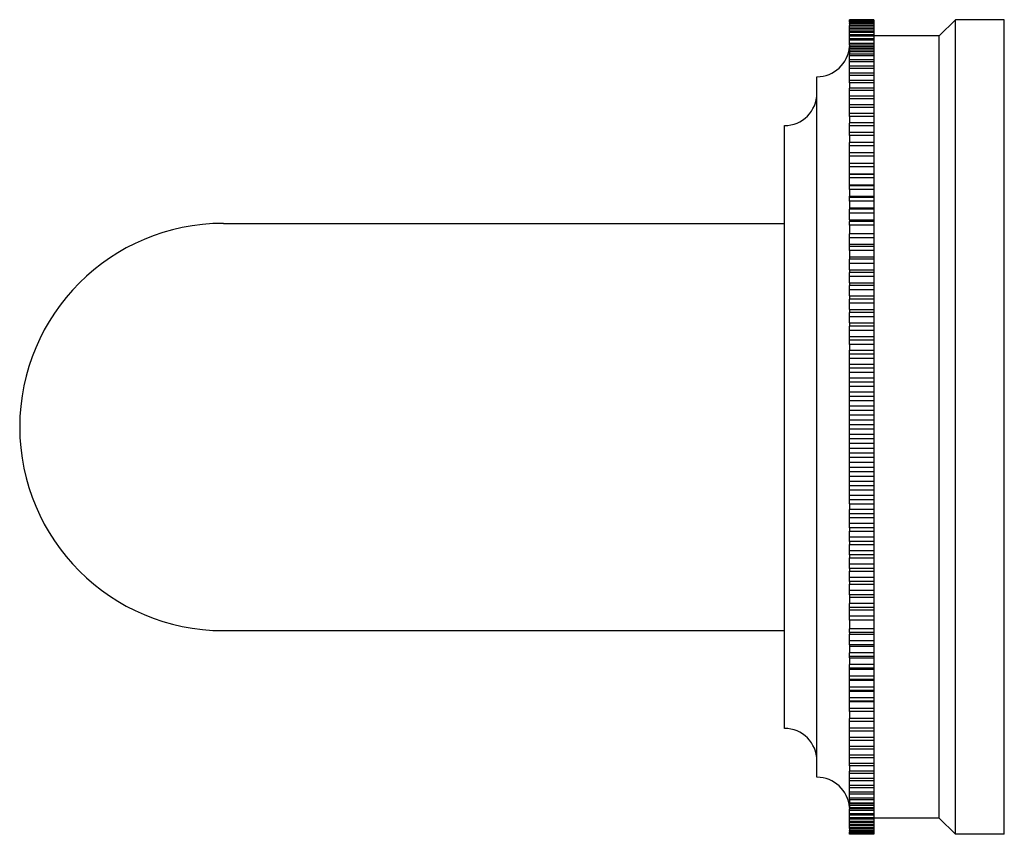
# Model space of a CAD drawing. Units: inches. Extents: x 10.24 to 13.26, y 7.85 to 10.35.
import ezdxf

# ---------------------------------------------------------------- set-up
doc = ezdxf.new("R2010")
doc.units = ezdxf.units.IN
doc.header["$LTSCALE"] = 1.28622
doc.header["$MEASUREMENT"] = 0
doc.layers.get('0').update_dxf_attribs({"linetype": 'CONTINUOUS'})

msp = doc.modelspace()

# ---------------------------------------------------------------- linework, layer by layer
at = {"color": 6, "linetype": 'CONTINUOUS'}
for p, q in [((12.7827, 10.3434), (12.7827, 10.351)), ((12.8577, 10.351), (12.7827, 10.351)), ((12.8577, 10.3505), (12.7827, 10.3505)), ((12.8577, 10.35), (12.7827, 10.35)), ((12.8577, 10.3484), (12.7827, 10.3484)), ((12.8577, 10.3475), (12.7827, 10.3475)), ((12.8577, 10.3449), (12.7827, 10.3449)), ((12.7827, 10.3379), (12.7827, 10.3398)), ((12.8577, 10.3398), (12.7827, 10.3398)), ((12.8577, 10.351), (12.8577, 10.3434)), ((12.8577, 10.3398), (12.8577, 10.3379)), ((13.1077, 10.351), (13.0577, 10.301)), ((13.2577, 10.351), (13.1077, 10.351)), ((13.1077, 7.851), (13.1077, 10.351)), ((13.2577, 7.851), (13.2577, 10.351)), ((12.7827, 10.2733), (12.7827, 10.3332)), ((12.8577, 10.3332), (12.7827, 10.3332)), ((12.8577, 10.3308), (12.7827, 10.3308)), ((12.8577, 10.3251), (12.7827, 10.3251)), ((12.8577, 10.3223), (12.7827, 10.3223)), ((12.8577, 10.3155), (12.7827, 10.3155)), ((12.8577, 10.3122), (12.7827, 10.3122)), ((12.8577, 10.3332), (12.8577, 10.2733)), ((12.8577, 10.3044), (12.7827, 10.3044)), ((12.8577, 10.3007), (12.7827, 10.3007)), ((12.8577, 10.2877), (12.7827, 10.2877)), ((12.8577, 10.2779), (12.7827, 10.2779)), ((13.0577, 10.301), (12.8577, 10.301)), ((13.0577, 7.901), (13.0577, 10.301)), ((12.7827, 10.2686), (12.8577, 10.2686)), ((12.7827, 10.2574), (12.7827, 10.2625)), ((12.8577, 10.2625), (12.7827, 10.2625)), ((12.7827, 10.1574), (12.7827, 10.2457)), ((12.8577, 10.2457), (12.7827, 10.2457)), ((12.8577, 10.2625), (12.8577, 10.2574)), ((12.8577, 10.2457), (12.8577, 10.1574)), ((12.8577, 10.2401), (12.7827, 10.2401)), ((12.8577, 10.2275), (12.7827, 10.2275)), ((12.8577, 10.2215), (12.7827, 10.2215)), ((12.8577, 10.2079), (12.7827, 10.2079)), ((12.8577, 10.2015), (12.7827, 10.2015)), ((12.8577, 10.1869), (12.7827, 10.1869)), ((12.6827, 8.026), (12.6827, 10.176)), ((12.8577, 10.1801), (12.7827, 10.1801)), ((12.8577, 10.1647), (12.7827, 10.1647)), ((12.7827, 10.0542), (12.7827, 10.1411)), ((12.8577, 10.1411), (12.7827, 10.1411)), ((12.8577, 10.1335), (12.7827, 10.1335)), ((12.8577, 10.1411), (12.8577, 10.0542)), ((12.8577, 10.1083), (12.7827, 10.1083)), ((12.8577, 10.0902), (12.7827, 10.0902)), ((12.8577, 10.0818), (12.7827, 10.0818)), ((12.8577, 10.0629), (12.7827, 10.0629)), ((12.8577, 10.0345), (12.7827, 10.0345)), ((12.8577, 10.0345), (12.8577, 9.9954)), ((12.5827, 8.176), (12.5827, 10.026)), ((12.7827, 9.9954), (12.7827, 10.033)), ((12.8577, 10.0254), (12.7827, 10.0254)), ((12.8577, 10.0049), (12.7827, 10.0049)), ((12.8577, 9.9742), (12.7827, 9.9742)), ((12.7827, 9.9432), (12.7827, 9.9742)), ((12.8577, 9.9742), (12.8577, 9.9432)), ((12.8577, 9.9644), (12.7827, 9.9644)), ((12.7827, 9.8302), (12.7827, 9.9425)), ((12.8577, 9.9425), (12.8577, 9.8302)), ((12.8577, 9.9323), (12.7827, 9.9323)), ((12.7827, 9.9112), (12.8577, 9.9112)), ((12.8577, 9.9097), (12.7827, 9.9097)), ((12.8577, 9.8993), (12.7827, 9.8993)), ((12.7827, 9.8782), (12.8577, 9.8782)), ((12.8577, 9.8759), (12.7827, 9.8759)), ((12.8577, 9.8652), (12.7827, 9.8652)), ((12.7827, 9.8442), (12.8577, 9.8442)), ((12.8577, 9.8412), (12.7827, 9.8412)), ((12.7827, 9.7943), (12.7827, 9.8093)), ((12.8577, 9.8056), (12.7827, 9.8056)), ((12.8577, 9.8093), (12.8577, 9.7943)), ((12.7827, 9.737), (12.7827, 9.7692)), ((12.8577, 9.7692), (12.8577, 9.737)), ((12.8577, 9.7576), (12.7827, 9.7576)), ((12.7827, 9.7201), (12.7827, 9.7319)), ((12.8577, 9.7319), (12.8577, 9.7201)), ((10.8607, 9.726), (12.5827, 9.726)), ((12.7827, 9.6428), (12.7827, 9.6939)), ((12.8577, 9.6818), (12.7827, 9.6818)), ((12.8577, 9.6939), (12.8577, 9.6428)), ((12.7827, 9.6616), (12.8577, 9.6616)), ((12.8577, 9.6551), (12.7827, 9.6551)), ((12.7827, 9.5835), (12.7827, 9.6156)), ((12.8577, 9.6156), (12.8577, 9.5835)), ((12.8577, 9.6032), (12.7827, 9.6032)), ((12.7827, 9.5436), (12.7827, 9.5756)), ((12.8577, 9.5629), (12.7827, 9.5629)), ((12.8577, 9.5756), (12.8577, 9.5436)), ((12.7827, 9.5031), (12.7827, 9.5349)), ((12.8577, 9.5221), (12.7827, 9.5221)), ((12.8577, 9.5349), (12.8577, 9.5031)), ((12.7827, 9.4621), (12.7827, 9.4938)), ((12.8577, 9.4938), (12.8577, 9.4621)), ((12.8577, 9.4808), (12.7827, 9.4808)), ((12.7827, 9.4206), (12.7827, 9.4521)), ((12.8577, 9.439), (12.7827, 9.439)), ((12.8577, 9.4521), (12.8577, 9.4206)), ((12.7827, 9.3542), (12.7827, 9.41)), ((12.8577, 9.41), (12.8577, 9.3542)), ((12.8577, 9.3968), (12.7827, 9.3968)), ((12.7827, 9.3788), (12.8577, 9.3788)), ((12.8577, 9.3676), (12.7827, 9.3676)), ((12.7827, 8.8654), (12.7827, 9.3366)), ((12.8577, 9.3248), (12.7827, 9.3248)), ((12.8577, 9.3113), (12.7827, 9.3113)), ((12.8577, 9.3366), (12.8577, 8.8654)), ((12.7827, 9.2942), (12.8577, 9.2942)), ((12.8577, 9.2817), (12.7827, 9.2817)), ((12.8577, 9.2682), (12.7827, 9.2682)), ((12.7827, 9.2515), (12.8577, 9.2515)), ((12.8577, 9.2384), (12.7827, 9.2384)), ((12.8577, 9.2249), (12.7827, 9.2249)), ((12.7827, 9.2086), (12.8577, 9.2086)), ((12.8577, 9.195), (12.7827, 9.195)), ((12.8577, 9.1814), (12.7827, 9.1814)), ((12.7827, 9.1656), (12.8577, 9.1656)), ((12.8577, 9.1514), (12.7827, 9.1514)), ((12.8577, 9.1378), (12.7827, 9.1378)), ((12.7827, 9.1226), (12.8577, 9.1226)), ((12.8577, 9.1078), (12.7827, 9.1078)), ((12.8577, 9.0942), (12.7827, 9.0942)), ((12.7827, 9.0795), (12.8577, 9.0795)), ((12.8577, 9.0642), (12.7827, 9.0642)), ((12.8577, 9.0506), (12.7827, 9.0506)), ((12.7827, 9.0364), (12.8577, 9.0364)), ((12.8577, 9.0206), (12.7827, 9.0206)), ((12.8577, 9.007), (12.7827, 9.007)), ((12.7827, 8.9934), (12.8577, 8.9934)), ((12.8577, 8.9771), (12.7827, 8.9771)), ((12.8577, 8.9636), (12.7827, 8.9636)), ((12.7827, 8.9505), (12.8577, 8.9505)), ((12.8577, 8.9338), (12.7827, 8.9338)), ((12.8577, 8.9203), (12.7827, 8.9203)), ((12.7827, 8.9078), (12.8577, 8.9078)), ((12.8577, 8.8907), (12.7827, 8.8907)), ((12.8577, 8.8772), (12.7827, 8.8772)), ((12.7827, 8.792), (12.7827, 8.8478)), ((12.8577, 8.8345), (12.7827, 8.8345)), ((12.8577, 8.8478), (12.8577, 8.792)), ((12.7827, 8.8232), (12.8577, 8.8232)), ((12.8577, 8.8052), (12.7827, 8.8052)), ((12.7827, 8.7499), (12.7827, 8.7814)), ((12.8577, 8.7814), (12.8577, 8.7499)), ((12.8577, 8.763), (12.7827, 8.763)), ((12.7827, 8.7083), (12.7827, 8.74)), ((12.8577, 8.74), (12.8577, 8.7083)), ((12.8577, 8.7212), (12.7827, 8.7212)), ((12.7827, 8.6671), (12.7827, 8.699)), ((12.8577, 8.6799), (12.7827, 8.6799)), ((12.8577, 8.699), (12.8577, 8.6671)), ((12.7827, 8.6264), (12.7827, 8.6585)), ((12.8577, 8.6585), (12.8577, 8.6264)), ((12.8577, 8.6391), (12.7827, 8.6391)), ((12.7827, 8.5864), (12.7827, 8.6185)), ((12.8577, 8.6185), (12.8577, 8.5864)), ((12.8577, 8.5988), (12.7827, 8.5988)), ((12.7827, 8.5082), (12.7827, 8.5592)), ((12.8577, 8.5592), (12.8577, 8.5082)), ((12.8577, 8.5469), (12.7827, 8.5469)), ((12.7827, 8.5404), (12.8577, 8.5404)), ((12.8577, 8.5202), (12.7827, 8.5202)), ((10.8607, 8.476), (12.5827, 8.476)), ((12.7827, 8.4701), (12.7827, 8.4819)), ((12.7827, 8.4328), (12.7827, 8.465)), ((12.8577, 8.4819), (12.8577, 8.4701)), ((12.8577, 8.465), (12.8577, 8.4328)), ((12.8577, 8.4444), (12.7827, 8.4444)), ((12.7827, 8.3927), (12.7827, 8.4077)), ((12.8577, 8.4077), (12.8577, 8.3927)), ((12.8577, 8.3964), (12.7827, 8.3964)), ((12.7827, 8.2595), (12.7827, 8.3718)), ((12.8577, 8.3718), (12.8577, 8.2595)), ((12.8577, 8.3608), (12.7827, 8.3608)), ((12.7827, 8.3578), (12.8577, 8.3578)), ((12.8577, 8.3368), (12.7827, 8.3368)), ((12.8577, 8.3261), (12.7827, 8.3261)), ((12.7827, 8.3239), (12.8577, 8.3239)), ((12.8577, 8.3028), (12.7827, 8.3028)), ((12.8577, 8.2923), (12.7827, 8.2923)), ((12.7827, 8.2908), (12.8577, 8.2908)), ((12.8577, 8.2697), (12.7827, 8.2697)), ((12.7827, 8.2278), (12.7827, 8.2588)), ((12.8577, 8.2588), (12.8577, 8.2278)), ((12.8577, 8.2376), (12.7827, 8.2376)), ((12.8577, 8.2278), (12.7827, 8.2278)), ((12.7827, 8.169), (12.7827, 8.2066)), ((12.8577, 8.1971), (12.7827, 8.1971)), ((12.8577, 8.2066), (12.8577, 8.1675)), ((12.8577, 8.1766), (12.7827, 8.1766)), ((12.8577, 8.1675), (12.7827, 8.1675)), ((12.7827, 8.0609), (12.7827, 8.1478)), ((12.8577, 8.1391), (12.7827, 8.1391)), ((12.8577, 8.1478), (12.8577, 8.0609)), ((12.8577, 8.1202), (12.7827, 8.1202)), ((12.8577, 8.1118), (12.7827, 8.1118)), ((12.8577, 8.0938), (12.7827, 8.0938)), ((12.8577, 8.0685), (12.7827, 8.0685)), ((12.8577, 8.0609), (12.7827, 8.0609)), ((12.7827, 7.9563), (12.7827, 8.0446)), ((12.8577, 8.0446), (12.8577, 7.9563)), ((12.8577, 8.0373), (12.7827, 8.0373)), ((12.8577, 8.0219), (12.7827, 8.0219)), ((12.8577, 8.0151), (12.7827, 8.0151)), ((12.8577, 8.0005), (12.7827, 8.0005)), ((12.8577, 7.9941), (12.7827, 7.9941)), ((12.8577, 7.9805), (12.7827, 7.9805)), ((12.8577, 7.9745), (12.7827, 7.9745)), ((12.8577, 7.9619), (12.7827, 7.9619)), ((12.8577, 7.9563), (12.7827, 7.9563)), ((12.7827, 7.9395), (12.7827, 7.9446)), ((12.8577, 7.9395), (12.7827, 7.9395)), ((12.7827, 7.9334), (12.8577, 7.9334)), ((12.7827, 7.8688), (12.7827, 7.9287)), ((12.8577, 7.9241), (12.7827, 7.9241)), ((12.8577, 7.9446), (12.8577, 7.9395)), ((12.8577, 7.9287), (12.8577, 7.8688)), ((12.8577, 7.9143), (12.7827, 7.9143)), ((12.8577, 7.9013), (12.7827, 7.9013)), ((12.8577, 7.8976), (12.7827, 7.8976)), ((12.8577, 7.8898), (12.7827, 7.8898)), ((13.0577, 7.901), (12.8577, 7.901)), ((13.1077, 7.851), (13.0577, 7.901)), ((12.8577, 7.8865), (12.7827, 7.8865)), ((12.8577, 7.8798), (12.7827, 7.8798)), ((12.8577, 7.8769), (12.7827, 7.8769)), ((12.8577, 7.8712), (12.7827, 7.8712)), ((12.8577, 7.8688), (12.7827, 7.8688)), ((12.7827, 7.8622), (12.7827, 7.8641)), ((12.8577, 7.8622), (12.7827, 7.8622)), ((12.7827, 7.851), (12.7827, 7.8586)), ((12.8577, 7.8641), (12.8577, 7.8622)), ((12.8577, 7.8586), (12.8577, 7.851)), ((12.8577, 7.8572), (12.7827, 7.8572)), ((12.8577, 7.8545), (12.7827, 7.8545)), ((12.8577, 7.8536), (12.7827, 7.8536)), ((12.8577, 7.852), (12.7827, 7.852)), ((12.8577, 7.8515), (12.7827, 7.8515)), ((12.8577, 7.851), (12.7827, 7.851)), ((13.2577, 7.851), (13.1077, 7.851))]:
    msp.add_line(p, q, dxfattribs=at)
at = {"color": 7, "linetype": 'CONTINUOUS'}
for p, q in [((12.7827, 10.3434), (12.7827, 10.3398)), ((12.8577, 10.3434), (12.7827, 10.3434)), ((12.7827, 10.3379), (12.7827, 10.3332)), ((12.8577, 10.3379), (12.7827, 10.3379)), ((12.8577, 10.3434), (12.8577, 10.3398)), ((12.8577, 10.3379), (12.8577, 10.3332)), ((12.8577, 10.2919), (12.7827, 10.2919)), ((12.7827, 10.2733), (12.7827, 10.2625)), ((12.8577, 10.2733), (12.7827, 10.2733)), ((12.7827, 10.2574), (12.7827, 10.2457)), ((12.8577, 10.2574), (12.7827, 10.2574)), ((12.7827, 10.2539), (12.8577, 10.2539)), ((12.8577, 10.2733), (12.8577, 10.2625)), ((12.8577, 10.2574), (12.8577, 10.2457)), ((12.7827, 10.1574), (12.7827, 10.1411)), ((12.8577, 10.1574), (12.7827, 10.1574)), ((12.8577, 10.1574), (12.8577, 10.1411)), ((12.8577, 10.1163), (12.7827, 10.1163)), ((12.7827, 10.0542), (12.7827, 10.033)), ((12.8577, 10.0542), (12.7827, 10.0542)), ((12.8577, 10.0542), (12.8577, 10.0345)), ((12.8577, 9.9954), (12.7827, 9.9954)), ((12.7827, 9.9954), (12.7827, 9.9742)), ((12.8577, 9.9954), (12.8577, 9.9742)), ((12.7827, 9.9432), (12.8577, 9.9432)), ((12.7827, 9.9432), (12.7827, 9.9425)), ((12.8577, 9.9425), (12.7827, 9.9425)), ((12.8577, 9.9432), (12.8577, 9.9425)), ((12.8577, 9.8302), (12.7827, 9.8302)), ((12.7827, 9.8302), (12.7827, 9.8093)), ((12.8577, 9.8302), (12.8577, 9.8093)), ((12.7827, 9.8093), (12.8577, 9.8093)), ((12.8577, 9.7943), (12.7827, 9.7943)), ((12.7827, 9.7943), (12.7827, 9.7692)), ((12.8577, 9.7943), (12.8577, 9.7692)), ((12.7827, 9.7736), (12.8577, 9.7736)), ((12.8577, 9.7692), (12.7827, 9.7692)), ((12.7827, 9.737), (12.8577, 9.737)), ((12.7827, 9.737), (12.7827, 9.7319)), ((12.8577, 9.7319), (12.7827, 9.7319)), ((12.8577, 9.737), (12.8577, 9.7319)), ((12.8577, 9.7201), (12.7827, 9.7201)), ((12.7827, 9.7201), (12.7827, 9.6939)), ((12.8577, 9.7201), (12.8577, 9.6939)), ((12.8577, 9.6939), (12.7827, 9.6939)), ((12.8577, 9.6428), (12.7827, 9.6428)), ((12.7827, 9.6428), (12.7827, 9.6156)), ((12.8577, 9.6428), (12.8577, 9.6156)), ((12.7827, 9.6229), (12.8577, 9.6229)), ((12.8577, 9.6156), (12.7827, 9.6156)), ((12.7827, 9.5835), (12.8577, 9.5835)), ((12.7827, 9.5835), (12.7827, 9.5756)), ((12.8577, 9.5835), (12.8577, 9.5756)), ((12.8577, 9.5756), (12.7827, 9.5756)), ((12.7827, 9.5436), (12.8577, 9.5436)), ((12.7827, 9.5436), (12.7827, 9.5349)), ((12.8577, 9.5349), (12.7827, 9.5349)), ((12.8577, 9.5436), (12.8577, 9.5349)), ((12.7827, 9.5031), (12.8577, 9.5031)), ((12.7827, 9.5031), (12.7827, 9.4938)), ((12.8577, 9.4938), (12.7827, 9.4938)), ((12.8577, 9.5031), (12.8577, 9.4938)), ((12.7827, 9.4621), (12.8577, 9.4621)), ((12.7827, 9.4621), (12.7827, 9.4521)), ((12.8577, 9.4621), (12.8577, 9.4521)), ((12.8577, 9.4521), (12.7827, 9.4521)), ((12.7827, 9.4206), (12.8577, 9.4206)), ((12.7827, 9.4206), (12.7827, 9.41)), ((12.8577, 9.41), (12.7827, 9.41)), ((12.8577, 9.4206), (12.8577, 9.41)), ((12.8577, 9.3542), (12.7827, 9.3542)), ((12.7827, 9.3542), (12.7827, 9.3366)), ((12.8577, 9.3542), (12.8577, 9.3366)), ((12.7827, 9.3366), (12.8577, 9.3366)), ((12.7827, 8.8654), (12.8577, 8.8654)), ((12.7827, 8.8654), (12.7827, 8.8478)), ((12.8577, 8.8654), (12.8577, 8.8478)), ((12.8577, 8.8478), (12.7827, 8.8478)), ((12.8577, 8.792), (12.7827, 8.792)), ((12.7827, 8.792), (12.7827, 8.7814)), ((12.7827, 8.7814), (12.8577, 8.7814)), ((12.8577, 8.792), (12.8577, 8.7814)), ((12.8577, 8.7499), (12.7827, 8.7499)), ((12.7827, 8.7499), (12.7827, 8.74)), ((12.7827, 8.74), (12.8577, 8.74)), ((12.8577, 8.7499), (12.8577, 8.74)), ((12.8577, 8.7083), (12.7827, 8.7083)), ((12.7827, 8.7083), (12.7827, 8.699)), ((12.8577, 8.7083), (12.8577, 8.699)), ((12.7827, 8.699), (12.8577, 8.699)), ((12.8577, 8.6671), (12.7827, 8.6671)), ((12.7827, 8.6671), (12.7827, 8.6585)), ((12.7827, 8.6585), (12.8577, 8.6585)), ((12.8577, 8.6671), (12.8577, 8.6585)), ((12.8577, 8.6264), (12.7827, 8.6264)), ((12.7827, 8.6264), (12.7827, 8.6185)), ((12.7827, 8.6185), (12.8577, 8.6185)), ((12.8577, 8.6264), (12.8577, 8.6185)), ((12.8577, 8.5864), (12.7827, 8.5864)), ((12.7827, 8.5864), (12.7827, 8.5592)), ((12.8577, 8.5864), (12.8577, 8.5592)), ((12.7827, 8.5791), (12.8577, 8.5791)), ((12.8577, 8.5592), (12.7827, 8.5592)), ((12.8577, 8.5082), (12.7827, 8.5082)), ((12.7827, 8.5082), (12.7827, 8.4819)), ((12.8577, 8.5082), (12.8577, 8.4819)), ((12.8577, 8.4819), (12.7827, 8.4819)), ((12.8577, 8.4701), (12.7827, 8.4701)), ((12.7827, 8.4701), (12.7827, 8.465)), ((12.7827, 8.465), (12.8577, 8.465)), ((12.8577, 8.4701), (12.8577, 8.465)), ((12.8577, 8.4328), (12.7827, 8.4328)), ((12.7827, 8.4328), (12.7827, 8.4077)), ((12.8577, 8.4328), (12.8577, 8.4077)), ((12.7827, 8.4284), (12.8577, 8.4284)), ((12.8577, 8.4077), (12.7827, 8.4077)), ((12.7827, 8.3927), (12.8577, 8.3927)), ((12.7827, 8.3927), (12.7827, 8.3718)), ((12.8577, 8.3718), (12.7827, 8.3718)), ((12.8577, 8.3927), (12.8577, 8.3718)), ((12.8577, 8.2595), (12.7827, 8.2595)), ((12.7827, 8.2595), (12.7827, 8.2588)), ((12.7827, 8.2588), (12.8577, 8.2588)), ((12.8577, 8.2595), (12.8577, 8.2588)), ((12.7827, 8.2278), (12.7827, 8.2066)), ((12.8577, 8.2278), (12.8577, 8.2066)), ((12.8577, 8.2066), (12.7827, 8.2066)), ((12.7827, 8.1478), (12.7827, 8.169)), ((12.8577, 8.1675), (12.8577, 8.1478)), ((12.8577, 8.1478), (12.7827, 8.1478)), ((12.8577, 8.0857), (12.7827, 8.0857)), ((12.7827, 8.0609), (12.7827, 8.0446)), ((12.8577, 8.0446), (12.7827, 8.0446)), ((12.8577, 8.0609), (12.8577, 8.0446)), ((12.7827, 7.9563), (12.7827, 7.9446)), ((12.7827, 7.9481), (12.8577, 7.9481)), ((12.8577, 7.9563), (12.8577, 7.9446)), ((12.8577, 7.9446), (12.7827, 7.9446)), ((12.7827, 7.9395), (12.7827, 7.9287)), ((12.8577, 7.9287), (12.7827, 7.9287)), ((12.8577, 7.9395), (12.8577, 7.9287)), ((12.8577, 7.9101), (12.7827, 7.9101)), ((12.7827, 7.8688), (12.7827, 7.8641)), ((12.8577, 7.8641), (12.7827, 7.8641)), ((12.7827, 7.8622), (12.7827, 7.8586)), ((12.8577, 7.8586), (12.7827, 7.8586)), ((12.8577, 7.8688), (12.8577, 7.8641)), ((12.8577, 7.8622), (12.8577, 7.8586))]:
    msp.add_line(p, q, dxfattribs=at)
at = {"color": 6, "linetype": 'CONTINUOUS'}
for centre, radius, start, end in [((12.6827, 10.276), 0.1, 270, 355.7826), ((12.5827, 10.126), 0.1, 270, 359.6724), ((10.8607, 9.101), 0.625, 90, 270), ((12.5827, 8.076), 0.1, 0.3276, 90), ((12.6827, 7.926), 0.1, 4.2174, 90)]:
    msp.add_arc(centre, radius, start, end, dxfattribs=at)

doc.saveas('drawing.dxf')
